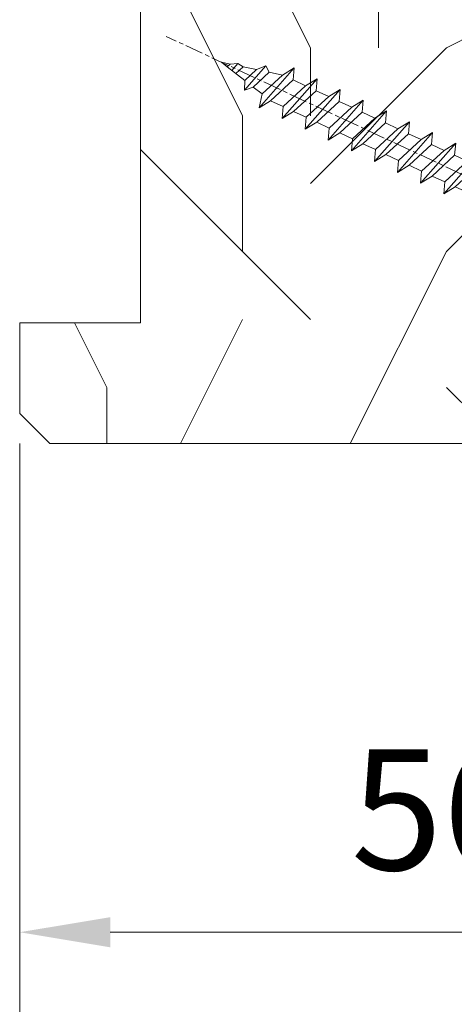
# Model space of a CAD drawing. Units: millimetres. Extents: x 0 to 418, y -14 to 586.
# Drawn here: x 60 to 75, y 420 to 452 of the extents above; entities that cross this region are included whole.
import ezdxf

# ---------------------------------------------------------------- set-up
doc = ezdxf.new("R2010")
doc.units = ezdxf.units.MM
doc.header["$PDMODE"] = 2
doc.header["$PDSIZE"] = 10
doc.linetypes.add('AM_ISO08W050', pattern=[18, 12, -1.5, 3, -1.5])
for name, color, linetype, lineweight in [('AEL-AM_7', 4, 'AM_ISO08W050', 18), ('AM_2', 6, 'Continuous', 20), ('AM_5', 3, 'Continuous', 20), ('Contour principale', 30, 'Continuous', 15), ('Contour secondaire', 5, 'Continuous', 9)]:
    doc.layers.add(name, color=color, linetype=linetype, lineweight=lineweight)
doc.styles.get("Standard").update_dxf_attribs({"font": 'arial.ttf'})
doc.dimstyles.new('MAL-ISO$0', dxfattribs={"dimtxt": 3, "dimasz": 3, "dimexe": 1, "dimexo": 1, "dimgap": 1.5, "dimtad": 1, "dimtxsty": 'Standard', "dimcen": 0, "dimclrd": 256, "dimclre": 256, "dimclrt": 3, "dimadec": 1, "dimazin": 2, "dimtp": 0.1, "dimtm": 0.1, "dimtfac": 0.71, "dimtmove": 0, "dimatfit": 3, "dimfxl": 1, "dimlwd": -1, "dimlwe": -1, "dimarcsym": 1})

# ---------------------------------------------------------------- blocks, each defined once
blk = doc.blocks.new('*D10')
at = {"layer": 'AM_5', "transparency": 16777216}
for p, q in [((60.26363535939227, 438.3876239087825), (60.26363541196483, 421.1980716581849)), ((88.26363535939227, 438.3876472503795), (88.2636354119649, 421.1980717438202)), ((63.26363540890643, 422.1980716673601), (85.2636354089065, 422.1980717346449))]:
    blk.add_line(p, q, dxfattribs=at)
for points in [[(63.26363540737724, 422.6980716673601), (63.26363541043563, 421.6980716673601), (60.26363540890643, 422.1980716581849)], [(85.2636354073773, 422.6980717346449), (85.2636354104357, 421.6980717346449), (88.2636354089065, 422.1980717438202)]]:
    blk.add_solid(points, dxfattribs=at)
at = {"layer": 'Defpoints', "color": 0, "transparency": 16777216}
for p in [(60.26363535633386, 439.3876239087825), (88.26363535633386, 439.3876472503795), (88.2636354089065, 422.1980717438202)]:
    blk.add_point(p, dxfattribs=at)
at = {"layer": 'AM_5', "color": 3, "transparency": 16777216, "insert": (74.26363539807272, 425.7403636518893), "char_height": 4, "attachment_point": 5, "rotation": 1.752335507305433e-07}
blk.add_mtext('56', dxfattribs=at)
blk = doc.blocks.new('*D18')
at = {"layer": 'AM_5', "transparency": 16777216}
for p, q in [((60.26363319263226, 438.3876242054005), (60.26363316048121, 407.1661767516172)), ((361.0229746143269, 438.3876268207705), (361.0229745821758, 407.166176441903)), ((63.26363316151099, 408.1661767485278), (358.0229745832056, 408.1661764449923))]:
    blk.add_line(p, q, dxfattribs=at)
for points in [[(63.26363316202588, 408.6661767485278), (63.2636331609961, 407.6661767485278), (60.26363316151099, 408.1661767516172)], [(358.0229745837205, 408.6661764449923), (358.0229745826907, 407.6661764449923), (361.0229745832056, 408.166176441903)]]:
    blk.add_solid(points, dxfattribs=at)
at = {"layer": 'Defpoints', "color": 0, "transparency": 16777216}
for p in [(60.26363535633023, 439.3876239087826), (361.0229767780249, 439.3876250438135), (361.0229765922017, 408.166174664946)]:
    blk.add_point(p, dxfattribs=at)
at = {"layer": 'AM_5', "color": 3, "transparency": 16777216, "insert": (210.4891748016706, 412.2882775518983), "char_height": 4, "attachment_point": 5, "rotation": 359.9999999409983}
blk.add_mtext('Largeur Hors-Tout Châssis', dxfattribs=at)
blk = doc.blocks.new('dtzb')
at = {"layer": 'AEL-AM_7', "color": 5}
blk.add_line((-26.88981661018624, -12.53892741162053), (444.7390526915697, 207.385226149152), dxfattribs=at)
at = {"layer": 'AM_2', "color": 5, "linetype": 'Continuous'}
for p, q in [((393.7649723990035, 187.288836057789), (397.247868022896, 189.4780350430774)), ((401.2586306417506, 184.915186014925), (397.247868022896, 189.4780350430774)), ((397.247868022896, 189.4780350430774), (402.289169427022, 189.0955239014256)), ((408.20600522311, 190.3495863383541), (402.289169427022, 189.0955239014256)), ((408.20600522311, 190.3495863383541), (404.2675887616497, 187.2688640558881)), ((383.2822951963317, 160.1079671036241), (360.0653629759472, 186.5207385747017)), ((360.0653629759472, 186.5207385747017), (367.711782880142, 181.8109883424149)), ((360.7478983011242, 178.5636756328422), (360.0653629759472, 186.5207385747017)), ((376.4956925260049, 183.6286440300428), (367.7506096810248, 181.7751398459332)), ((376.4956925260049, 183.6286440300428), (378.6566154994216, 187.9993868090351)), ((387.0987070594128, 173.8389596614543), (376.4956925260049, 183.6286440300428)), ((378.6566154994216, 187.9993868090351), (385.0198895540234, 185.4353318736794)), ((392.9074884914007, 171.7868636386374), (378.6566154994216, 187.9993868090351)), ((393.7649723990035, 187.288836057789), (385.0198895540234, 185.4353318736794)), ((385.0198895540234, 185.4353318736794), (392.7726583052572, 178.2772582118305)), ((404.2675887616497, 187.2688640558881), (392.7726583052572, 178.2772582118305)), ((398.5936375158053, 182.8305655055119), (393.7649723990035, 187.288836057789)), ((402.289169427022, 189.0955239014256), (404.2675887616497, 187.2688640558881)), ((344.7714190706756, 179.389055408039), (352.4178389748704, 174.6793051757522)), ((345.4539544005092, 171.4319924655974), (344.7714190706756, 179.389055408039)), ((367.9883512910601, 152.9762839363793), (344.7714190706756, 179.389055408039)), ((360.7478983011242, 178.5636756328422), (352.4178389748704, 174.6793051757522)), ((375.6358752921369, 164.8177173353288), (360.7478983011242, 178.5636756328422)), ((367.711782880142, 181.8109883424149), (381.2777278442081, 169.2856523674818)), ((392.7726583052572, 178.2772582118305), (392.9074884914007, 171.7868636386374)), ((352.6944073857885, 145.8446007694256), (329.477475165404, 172.2573722413763)), ((330.160010490581, 164.3003092989347), (329.477475165404, 172.2573722413763)), ((329.477475165404, 172.2573722413763), (337.1238950742554, 167.5476220087985)), ((345.4539544005092, 171.4319924655974), (337.1238950742554, 167.5476220087985)), ((360.3419313868653, 157.6860341686661), (345.4539544005092, 171.4319924655974)), ((352.4178389748704, 174.6793051757522), (367.3058159658831, 160.9333468785298)), ((387.0987070594128, 173.8389596614543), (381.2777278442081, 169.2856523674818)), ((387.0987070594128, 173.8389596614543), (392.9074884914007, 171.7868636386374)), ((314.1835312554758, 165.1256890738405), (321.8299511643272, 160.4159388421358)), ((314.8660665853095, 157.168626131981), (314.1835312554758, 165.1256890738405)), ((337.4004634805169, 138.7129176027629), (314.1835312554758, 165.1256890738405)), ((330.160010490581, 164.3003092989347), (321.8299511643272, 160.4159388421358)), ((345.0479874769371, 150.5543510017123), (330.160010490581, 164.3003092989347)), ((337.1238950742554, 167.5476220087985), (352.0118720606115, 153.8016637118671)), ((375.6358752921369, 164.8177173353288), (367.3058159658831, 160.9333468785298)), ((375.6093082586449, 164.8516808107634), (375.4625860471424, 164.7369112340057)), ((375.6358752921369, 164.8177173353288), (383.2822951963317, 160.1079671036241)), ((381.2777278442081, 169.2856523674818), (383.2822951963317, 160.1079671036241)), ((322.1065195752453, 131.5812344358092), (298.8895873548609, 157.9940059071778)), ((299.5721226800379, 150.0369429653183), (298.8895873548609, 157.9940059071778)), ((298.8895873548609, 157.9940059071778), (306.5360072590556, 153.2842556751821)), ((314.8660665853095, 157.168626131981), (306.5360072590556, 153.2842556751821)), ((329.7540435716655, 143.4226678350497), (314.8660665853095, 157.168626131981)), ((321.8299511643272, 160.4159388421358), (336.7179281506833, 146.6699805446224)), ((360.3419313868653, 157.6860341686661), (352.0118720606115, 153.8016637118671)), ((360.3419313868653, 157.6860341686661), (367.9883512910601, 152.9762839363793)), ((367.3058159658831, 160.9333468785298), (367.9883512910601, 152.9762839363793)), ((283.5956434495893, 150.862322740224), (291.242063353784, 146.1525725079373)), ((284.2781787747663, 142.9052597983646), (283.5956434495893, 150.862322740224)), ((306.8125756653171, 124.4495512691465), (283.5956434495893, 150.862322740224)), ((306.5360072590556, 153.2842556751821), (321.4239842454117, 139.5382973776686)), ((345.0479874769371, 150.5543510017123), (336.7179281506833, 146.6699805446224)), ((345.0479874769371, 150.5543510017123), (352.6944073857885, 145.8446007694256)), ((352.0118720606115, 153.8016637118671), (352.6944073857885, 145.8446007694256)), ((268.3016995396611, 143.7306395735613), (275.9481194438558, 139.0208893412746)), ((268.9842348694947, 135.7735766317019), (268.3016995396611, 143.7306395735613)), ((291.5186317600455, 117.3178681021927), (268.3016995396611, 143.7306395735613)), ((299.5721226800379, 150.0369429653183), (291.242063353784, 146.1525725079373)), ((291.242063353784, 146.1525725079373), (306.1300403447967, 132.4066142110059)), ((314.4600996710506, 136.2909846680959), (299.5721226800379, 150.0369429653183)), ((336.7179281506833, 146.6699805446224), (337.4004634805169, 138.7129176027629)), ((284.2781787747663, 142.9052597983646), (275.9481194438558, 139.0208893412746)), ((275.9481194438558, 139.0208893412746), (290.8360964348685, 125.2749310440522)), ((299.1661557611224, 129.1593015014332), (284.2781787747663, 142.9052597983646)), ((329.7540435716655, 143.4226678350497), (321.4239842454117, 139.5382973776686)), ((321.4239842454117, 139.5382973776686), (322.1065195752453, 131.5812344358092)), ((329.7540435716655, 143.4226678350497), (337.4004634805169, 138.7129176027629)), ((276.2246878594306, 110.1861849349189), (253.0077556343895, 136.5989564066076)), ((253.6902909642231, 128.6418934647481), (253.0077556343895, 136.5989564066076)), ((253.0077556343895, 136.5989564066076), (260.6541755432409, 131.8892061743209)), ((268.9842348694947, 135.7735766317019), (260.6541755432409, 131.8892061743209)), ((268.9842348694947, 135.7735766317019), (260.6541755432409, 131.8892061743209)), ((260.6541755432409, 131.8892061743209), (275.5421525295969, 118.1432478773895)), ((283.8722118558508, 122.0276183341884), (268.9842348694947, 135.7735766317019)), ((314.4600996710506, 136.2909846680959), (306.1300403447967, 132.4066142110059)), ((306.1300403447967, 132.4066142110059), (306.8125756653171, 124.4495512691465)), ((314.4600996710506, 136.2909846680959), (322.1065195752453, 131.5812344358092)), ((237.7138117291179, 129.4672732399449), (245.3602316379693, 124.7575230076582)), ((238.3963470589515, 121.5102102980854), (237.7138117291179, 129.4672732399449)), ((260.9307439495024, 103.0545017682562), (237.7138117291179, 129.4672732399449)), ((253.6902909642231, 128.6418934647481), (245.3602316379693, 124.7575230076582)), ((245.3602316379693, 124.7575230076582), (260.2482086243253, 111.0115647098246)), ((268.5782679505792, 114.8959351672347), (253.6902909642231, 128.6418934647481)), ((299.1661557611224, 129.1593015014332), (290.8360964348685, 125.2749310440522)), ((290.8360964348685, 125.2749310440522), (291.5186317600455, 117.3178681021927)), ((299.1661557611224, 129.1593015014332), (306.8125756653171, 124.4495512691465)), ((222.4198678238463, 122.3355900732822), (230.0662877280411, 117.6258398407044)), ((223.1024031490233, 114.3785271308407), (222.4198678238463, 122.3355900732822)), ((245.6368000442308, 95.92281860130242), (222.4198678238463, 122.3355900732822)), ((238.3963470589515, 121.5102102980854), (230.0662877280411, 117.6258398407044)), ((230.0662877280411, 117.6258398407044), (244.9542647143971, 103.8798815431619)), ((253.284324040651, 107.7642520005429), (238.3963470589515, 121.5102102980854)), ((283.8722118558508, 122.0276183341884), (275.5421525295969, 118.1432478773895)), ((283.8722118558508, 122.0276183341884), (275.5421525295969, 118.1432478773895)), ((275.5421525295969, 118.1432478773895), (276.2246878594306, 110.1861849349189)), ((283.8722118558508, 122.0276183341884), (291.5186317600455, 117.3178681021927)), ((230.3428561389592, 88.79113543463973), (207.1259239139181, 115.2039069063285)), ((207.8084592437517, 107.2468439638578), (207.1259239139181, 115.2039069063285)), ((207.1259239139181, 115.2039069063285), (214.7723438227695, 110.4941566740417)), ((223.1024031490233, 114.3785271308407), (214.7723438227695, 110.4941566740417)), ((237.9903801353794, 100.6325688335892), (223.1024031490233, 114.3785271308407)), ((268.5782679505792, 114.8959351672347), (260.2482086243253, 111.0115647098246)), ((260.2482086243253, 111.0115647098246), (260.9307439495024, 103.0545017682562)), ((268.5782679505792, 114.8959351672347), (276.2246878594306, 110.1861849349189)), ((191.8319800086465, 108.0722237390546), (199.4783999174979, 103.3624735064768)), ((192.5145153384801, 100.1151607971951), (191.8319800086465, 108.0722237390546)), ((215.048912229031, 81.65945226768599), (191.8319800086465, 108.0722237390546)), ((207.8084592437517, 107.2468439638578), (199.4783999174979, 103.3624735064768)), ((222.6964362301078, 93.50088566692648), (207.8084592437517, 107.2468439638578)), ((214.7723438227695, 110.4941566740417), (229.6603208091256, 96.7481983764992)), ((253.284324040651, 107.7642520005429), (244.9542225953337, 103.879861902733)), ((253.284324040651, 107.7642520005429), (260.9307439495024, 103.0545017682562)), ((199.7549683237594, 74.5277691010233), (176.5380361033749, 100.9405405721009)), ((177.2205714285519, 92.9834776302414), (176.5380361033749, 100.9405405721009)), ((176.5380361033749, 100.9405405721009), (184.1844560075697, 96.23079033981412)), ((192.5145153384801, 100.1151607971951), (184.1844560075697, 96.23079033981412)), ((207.4024923201796, 86.36920249997274), (192.5145153384801, 100.1151607971951)), ((199.4783999174979, 103.3624735064768), (214.366376903854, 89.61651520954547)), ((237.9903801353794, 100.6325688335892), (229.6603208091256, 96.7481983764992)), ((237.9903801353794, 100.6325688335892), (245.6368000442308, 95.92281860130242)), ((244.9542647143971, 103.8798815431619), (245.6368000442308, 95.92281860130242)), ((184.4610244184878, 67.39608593406956), (161.2440921934467, 93.80885740543818)), ((161.9266275232803, 85.8517944635787), (161.2440921934467, 93.80885740543818)), ((161.2440921934467, 93.80885740543818), (168.8905121022981, 89.09910717315142)), ((177.2205714285519, 92.9834776302414), (168.8905121022981, 89.09910717315142)), ((192.108548414908, 79.23751933272797), (177.2205714285519, 92.9834776302414)), ((184.1844560075697, 96.23079033981412), (199.0724329939258, 82.48483204288277)), ((222.6964362301078, 93.50088566692648), (214.366376903854, 89.61651520954547)), ((222.6964362301078, 93.50088566692648), (230.3428561389592, 88.79113543463973)), ((229.6603208091256, 96.7481983764992), (230.3428561389592, 88.79113543463973)), ((145.9501482881751, 86.67717423848444), (153.5965681970265, 81.96742400619769)), ((146.6326836180087, 78.72011129662496), (145.9501482881751, 86.67717423848444)), ((169.1670805085596, 60.26440276740686), (145.9501482881751, 86.67717423848444)), ((161.9266275232803, 85.8517944635787), (153.5965681970265, 81.96742400619769)), ((161.9266275232803, 85.8517944635787), (153.5965681970265, 81.96742400619769)), ((176.8146045096364, 72.10583616606527), (161.9266275232803, 85.8517944635787)), ((168.8905121022981, 89.09910717315142), (183.7784890886542, 75.35314887592904)), ((207.4024923201796, 86.36920249997274), (199.0724329939258, 82.48483204288277)), ((207.4024923201796, 86.36920249997274), (215.048912229031, 81.65945226768599)), ((214.366376903854, 89.61651520954547), (215.048912229031, 81.65945226768599)), ((153.873136603288, 53.13271960014754), (130.6562043829035, 79.54549107182174)), ((131.3387397080223, 71.58842812938019), (130.6562043829035, 79.54549107182174)), ((130.6562043829035, 79.54549107182174), (138.3026242917549, 74.83574083953499)), ((146.6326836180087, 78.72011129662496), (138.3026242917549, 74.83574083953499)), ((161.5206606043648, 64.97415299911154), (146.6326836180087, 78.72011129662496)), ((153.5965681970265, 81.96742400619769), (168.4845451833826, 68.22146570926634)), ((192.108548414908, 79.23751933272797), (183.7784890886542, 75.35314887592904)), ((192.108548414908, 79.23751933272797), (199.7549683237594, 74.5277691010233)), ((199.0724329939258, 82.48483204288277), (199.7549683237594, 74.5277691010233)), ((138.5791926980164, 46.0010364331938), (115.3622604729753, 72.41380790457697)), ((116.0447958027507, 64.4567449627175), (115.3622604729753, 72.41380790457697)), ((115.3622604729753, 72.41380790457697), (123.0086803818267, 67.70405767258126)), ((138.3026242917549, 74.83574083953499), (153.1906012734544, 61.08978254231261)), ((176.8146045096364, 72.10583616606527), (168.4845451833826, 68.22146570926634)), ((176.8146045096364, 72.10583616606527), (168.4845451833826, 68.22146570926634)), ((176.8146045096364, 72.10583616606527), (184.4610244184878, 67.39608593406956)), ((183.7784890886542, 75.35314887592904), (184.4610244184878, 67.39608593406956)), ((100.0683165676455, 65.28212473762323), (107.7147364764969, 60.57237450591856)), ((100.7508518974792, 57.32506179576376), (100.0683165676455, 65.28212473762323)), ((123.28524878803, 38.86935326653111), (100.0683165676455, 65.28212473762323)), ((131.3387397080223, 71.58842812938019), (123.0086803818267, 67.70405767258126)), ((123.0086803818267, 67.70405767258126), (137.8966573681246, 53.95809937505328)), ((146.2267166943784, 57.84246983244884), (131.3387397080223, 71.58842812938019)), ((168.4845451833826, 68.22146570926634), (169.1670805085596, 60.26440276740686)), ((116.0447958027507, 64.4567449627175), (107.7147364764969, 60.57237450591856)), ((107.7147364764969, 60.57237450591856), (122.602713462853, 46.82641620839058)), ((130.9327727891068, 50.71078666548055), (116.0447958027507, 64.4567449627175)), ((161.5206606043648, 64.97415299911154), (153.1906012734544, 61.08978254231261)), ((153.1906012734544, 61.08978254231261), (153.873136603288, 53.13271960014754)), ((161.5206606043648, 64.97415299911154), (169.1670805085596, 60.26440276740686)), ((84.77437266703055, 58.15044157096054), (92.42079257122532, 53.44069133895027)), ((85.45690798755095, 50.19337862908651), (84.77437266703055, 58.15044157096054)), ((107.9913048827584, 31.73767009957737), (84.77437266703055, 58.15044157096054)), ((100.7508518974792, 57.32506179576376), (92.42079257122532, 53.44069133895027)), ((92.42079257122532, 53.44069133895027), (107.3087695529248, 39.69473304143685)), ((115.6388288838352, 43.57910349881786), (100.7508518974792, 57.32506179576376)), ((146.2267166943784, 57.84246983244884), (137.8966152490611, 53.95807973404226)), ((137.8966573681246, 53.95809937505328), (138.5791926980164, 46.0010364331938)), ((146.2267166943784, 57.84246983244884), (153.873136603288, 53.13271960014754)), ((92.69736097748682, 24.60598693291467), (69.48042875710235, 51.01875840399225)), ((70.16296408227936, 43.06169546213277), (69.48042875710235, 51.01875840399225)), ((69.48042875710235, 51.01875840399225), (77.12684866129712, 46.3090081717055)), ((85.45690798755095, 50.19337862908651), (77.12684866129712, 46.3090081717055)), ((85.45690798755095, 50.19337862908651), (77.12684866129712, 46.3090081717055)), ((77.12684866129712, 46.3090081717055), (92.01482565230981, 32.56304987477415)), ((100.3448849785636, 36.44742033186412), (85.45690798755095, 50.19337862908651)), ((130.9327727891068, 50.71078666548055), (122.602713462853, 46.82641620839058)), ((122.602713462853, 46.82641620839058), (123.28524878803, 38.86935326653111)), ((130.9327727891068, 50.71078666548055), (138.5791926980164, 46.0010364331938)), ((54.18648485183076, 43.88707523732955), (61.83290475602553, 39.1773250050428)), ((54.86902018166438, 35.93001229547008), (54.18648485183076, 43.88707523732955)), ((77.40341707221523, 17.47430376537886), (54.18648485183076, 43.88707523732955)), ((70.16296408227936, 43.06169546213277), (61.83290475602553, 39.1773250050428)), ((61.83290475602553, 39.1773250050428), (76.72088174703822, 25.43136670782042)), ((85.05094107329205, 29.31573716520143), (70.16296408227936, 43.06169546213277)), ((115.6388288838352, 43.57910349881786), (107.3087695529248, 39.69473304143685)), ((107.3087695529248, 39.69473304143685), (107.9913048827584, 31.73767009957737)), ((115.6388288838352, 43.57910349881786), (123.28524878803, 38.86935326653111)), ((62.10947316694364, 10.34262059871617), (38.89254094655917, 36.75539207037582)), ((39.57507627173618, 28.79832912851634), (38.89254094655917, 36.75539207037582)), ((38.89254094655917, 36.75539207037582), (46.53896085541055, 32.04564183808907)), ((54.86902018166438, 35.93001229547008), (46.53896085541055, 32.04564183808907)), ((69.75699716802046, 22.18405399795665), (54.86902018166438, 35.93001229547008)), ((100.3448849785636, 36.44742033186412), (92.01482565230981, 32.56304987477415)), ((100.3448849785636, 36.44742033186412), (92.01482565230981, 32.56304987477415)), ((100.3448849785636, 36.44742033186412), (107.9913048827584, 31.73767009957737)), ((-1.262597953071236, 3.66712716179245), (-11.98282014489814, 26.65671783387006)), ((-9.642205279364134, 29.21105073885337), (17.76689448016987, 19.2349542794218)), ((23.59859703663096, 29.62370890371312), (31.24501694548235, 24.91395867142637)), ((24.28113236646459, 21.66664596185365), (23.59859703663096, 29.62370890371312)), ((46.81552926167205, 3.21093743205347), (23.59859703663096, 29.62370890371312)), ((39.57507627173618, 28.79832912851634), (31.24501694548235, 24.91395867142637)), ((39.57507627173618, 28.79832912851634), (31.24501694548235, 24.91395867142637)), ((54.46305325809226, 15.05237083100292), (39.57507627173618, 28.79832912851634)), ((46.53896085541055, 32.04564183808907), (61.42693784176663, 18.29968354057564)), ((85.05094107329205, 29.31573716520143), (76.72088174703822, 25.43136670782042)), ((85.05094107329205, 29.31573716520143), (92.69736097748682, 24.60598693291467)), ((92.01482565230981, 32.56304987477415), (92.69736097748682, 24.60598693291467)), ((24.28113236646459, 21.66664596185365), (19.20059148776636, 19.29755084220596)), ((39.16910935282067, 7.920687664340221), (24.28113236646459, 21.66664596185365)), ((31.24501694548235, 24.91395867142637), (46.13299393183843, 11.16800037362191)), ((69.75699716802046, 22.18405399795665), (61.42689571804658, 18.2996639001467)), ((69.75699716802046, 22.18405399795665), (77.40341707221523, 17.47430376537886)), ((76.72088174703822, 25.43136670782042), (77.40341707221523, 17.47430376537886)), ((26.42079956452653, 1.976053181319003), (18.4255327386345, 19.12195822228023)), ((54.46305325809226, 15.05237083100292), (46.13299393183843, 11.16800037362191)), ((54.46305325809226, 15.05237083100292), (46.13299393183843, 11.16800037362191)), ((54.46305325809226, 15.05237083100292), (62.10947316694364, 10.34262059871617)), ((61.42693784176663, 18.29968354057564), (62.10947316694364, 10.34262059871617)), ((39.16910935282067, 7.920687664340221), (27.12468389976129, 2.304279835701891)), ((39.16910935282067, 7.920687664340221), (46.81552926167205, 3.21093743205347)), ((46.13299393183843, 11.16800037362191), (46.81552926167205, 3.21093743205347)), ((-1.262597953071236, 3.66712716179245), (3.98103995337442, 6.112275676026911)), ((7.241237970025395, -0.8792415383104526), (3.98103995337442, 6.112275676026911)), ((16.17907301611558, -26.16285925232296), (26.15516947205469, 1.246240503718582)), ((1.997600063637947, -3.324390051962837), (7.241237970025395, -0.8792415383104526)), ((12.71782225086645, -26.31398072433149), (1.997600063637947, -3.324390051962837))]:
    blk.add_line(p, q, dxfattribs=at)
for centre, start, end in [((-10.28349304482981, 27.44912707425465), 70.00000000044706, 205.0000000000485), ((18.40818225029216, 20.99687794314741), 250.000000000447, 295.0000000001367), ((27.9170931372355, 0.6049527347604453), 115.0000000001367, 159.999999999984), ((14.41714935093478, -25.52157148336482), 205.0000000000485, 339.999999999984)]:
    blk.add_arc(centre, 1.875000000004213, start, end, dxfattribs=at)
blk = doc.blocks.new('Nouvelle parclose feu 23x25')
at = {"layer": 'Contour secondaire'}
h = blk.add_hatch(dxfattribs=at)
h.set_pattern_fill('352', color=5, scale=25.00015207522533, angle=180.0000003765403)
h.set_pattern_definition([(180.0000004470429, (-7032.873510918012, -6242.07511402109), (-25.00015188016488, -25.00015227028578), [7.500045622567598, -17.50010645265773]), (180.0000004470429, (-7032.873510908257, -6243.325121624852), (-25.00015188016488, -25.00015227028578), [7.500045622567598, -17.50010645265773]), (180.0000004470429, (-7034.123518492514, -6245.825136842128), (-25.00015188016488, -25.00015227028578), [5.000030415045066, -20.00012166018026]), (180.0000004470429, (-7035.373526076769, -6248.325152059403), (-25.00015188016488, -25.00015227028578), [3.750022811283799, -21.25012926394152]), (180.0000004470429, (-7035.373526057264, -6250.825167266925), (-25.00015188016488, -25.00015227028578), [2.500015207522533, -22.50013686770279]), (180.0000004470429, (-7029.12348801895, -6253.325182425684), (-25.00015188016488, -25.00015227028578), [1.250007603761266, -6.250038018806332, 1.250007603761266, -16.25009884889646]), (180.0000004470429, (-7032.87351082048, -6254.575190058703), (-25.00015188016488, -25.00015227028578), [1.250007603761266, -10.00006083009013, 3.750022811283799, -10.00006083009013]), (180.0000004470429, (-7037.873541225772, -6255.825197701477), (-25.00015188016488, -25.00015227028578), [1.250007603761266, -1.250007603761266, 1.250007603761266, -21.25012926394152]), (180.0000004470429, (-7036.623533612259, -6257.075205295485), (-25.00015188016488, -25.00015227028578), [1.250007603761266, -23.75014447146406]), (180.0000004470429, (-7035.373525988992, -6259.575220493254), (-25.00015188016488, -25.00015227028578), [3.750022811283799, -21.25012926394152]), (180.0000004470429, (-7035.373525969486, -6262.075235700777), (-25.00015188016488, -25.00015227028578), [5.000030415045066, -20.00012166018026]), (180.0000004470429, (-7034.123518346219, -6264.575250898547), (-25.00015188016488, -25.00015227028578), [6.250038018806332, -7.500045622567598, 1.250007603761266, -10.00006083009013]), (270.0000004470429, (-7024.123457633164, -6249.575159575387), (25.00015227028578, -25.00015188016488), [1.250007603761266, -2.500015207522533, 6.250038018806332, -15.0000912451352]), (270.0000004470429, (-7025.37346521742, -6252.075174792662), (25.00015227028578, -25.00015188016488), [1.250007603761266, -1.250007603761266, 3.750022811283799, -18.75011405641899]), (270.0000004470429, (-7026.623472743157, -6262.075235632505), (25.00015227028578, -25.00015188016488), [2.500015207522533, -22.50013686770279]), (270.0000004470429, (-7027.873480424942, -6252.075174812168), (25.00015227028578, -25.00015188016488), [5.000030415045066, -7.500045622567598, 1.250007603761266, -11.2500684338514]), (270.0000004470429, (-7029.123487921421, -6265.825258463296), (25.00015227028578, -25.00015188016488), [1.250007603761266, -23.75014447146406]), (270.0000004470429, (-7030.373495622712, -6253.325182435437), (25.00015227028578, -25.00015188016488), [3.750022811283799, -21.25012926394152]), (270.0000004470429, (-7032.87351082048, -6254.575190058703), (25.00015227028578, -25.00015188016488), [2.500015207522533, -22.50013686770279]), (270.0000004470429, (-7035.373526028004, -6254.57519007821), (25.00015227028578, -25.00015188016488), [1.250007603761266, -3.750022811283799, 3.750022811283799, -16.25009884889646]), (270.0000004470429, (-7036.623533622013, -6255.825197691724), (25.00015227028578, -25.00015188016488), [1.250007603761266, -23.75014447146406]), (270.0000004470429, (-7037.873541264785, -6250.825167286432), (25.00015227028578, -25.00015188016488), [3.500021290531546, -21.50013078469378]), (270.0000004470429, (-7039.123548907559, -6245.82513688114), (25.00015227028578, -25.00015188016488), [2.500015207522533, -22.50013686770279]), (270.0000004470429, (-7041.623564037057, -6255.825197730736), (25.00015227028578, -25.00015188016488), [1.250007603761266, -23.75014447146406]), (270.0000004470429, (-7044.123579254332, -6254.57519014648), (25.00015227028578, -25.00015188016488), [3.750022811283799, -21.25012926394152]), (270.0000004470429, (-7046.623594461854, -6254.575190165987), (25.00015227028578, -25.00015188016488), [3.750022811283799, -21.25012926394152]), (225.0000004470428, (-7042.873571728595, -6244.575129306638), (1.950604479045289e-07, -25.00015207570096), [1.767760753239183, -1.767760753239183, 1.767760753239183, -30.05227185712856]), (225.0000004470428, (-7037.873541264785, -6250.825167286432), (1.950604479045289e-07, -25.00015207570096), [3.535521506478367, -31.82003261036774]), (225.0000004470428, (-7027.873480337165, -6263.32524324602), (1.950604479045289e-07, -25.00015207570096), [3.535521506478367, -31.82003261036774]), (225.0000004470428, (-7032.873510800974, -6257.075205266226), (1.950604479045289e-07, -25.00015207570096), [3.535521506478367, -31.82003261036774]), (225.0000004470428, (-7034.123518443748, -6252.075174860933), (1.950604479045289e-07, -25.00015207570096), [3.535521506478367, -31.82003261036774]), (225.0000004470428, (-7041.623564105328, -6247.075144504408), (1.950604479045289e-07, -25.00015207570096), [3.535521506478367, -31.82003261036774]), (225.0000004470428, (-7039.123548888052, -6248.325152088662), (1.950604479045289e-07, -25.00015207570096), [5.303332260021701, -30.05222185682441]), (225.0000004470428, (-7031.623503177707, -6259.575220463996), (1.950604479045289e-07, -25.00015207570096), [1.767760753239183, -33.58779336360693]), (225.0000004470428, (-7030.373495554441, -6262.075235661765), (1.950604479045289e-07, -25.00015207570096), [1.767760753239183, -33.58779336360693]), (225.0000004470428, (-7040.373556384531, -6262.07523573979), (1.950604479045289e-07, -25.00015207570096), [1.767760753239183, -33.58779336360693]), (225.0000004470428, (-7030.37349565197, -6249.575159624153), (1.950604479045289e-07, -25.00015207570096), [1.767760753239183, -33.58779336360693]), (225.0000004470428, (-7044.123579225074, -6258.325212957764), (1.950604479045289e-07, -25.00015207570096), [1.767760753239183, -33.58779336360693]), (225.0000004470428, (-7035.373526018251, -6255.825197681971), (1.950604479045289e-07, -25.00015207570096), [1.767760753239183, -33.58779336360693]), (225.0000004470428, (-7037.873541206266, -6258.325212909), (1.950604479045289e-07, -25.00015207570096), [1.767760753239183, -33.58779336360693]), (315.0000004470429, (-7036.623533641518, -6253.325182484202), (25.00015207570096, 1.950604479045289e-07), [1.767760753239183, -1.767760753239183, 5.303332260021701, -26.51670035034604]), (315.0000004470429, (-7040.373556452801, -6253.325182513461), (25.00015207570096, 1.950604479045289e-07), [1.767760753239183, -33.58779336360693]), (315.0000004470429, (-7040.373556521073, -6244.575129287132), (25.00015207570096, 1.950604479045289e-07), [1.767760753239183, -33.58779336360693]), (315.0000004470429, (-7035.373526057264, -6250.825167266925), (25.00015207570096, 1.950604479045289e-07), [1.767760753239183, -33.58779336360693]), (315.0000004470429, (-7039.123548829533, -6255.82519771123), (25.00015207570096, 1.950604479045289e-07), [1.767760753239183, -33.58779336360693]), (315.0000004470429, (-7032.873510859494, -6249.575159643658), (25.00015207570096, 1.950604479045289e-07), [1.767760753239183, -33.58779336360693]), (315.0000004470429, (-7042.873571689584, -6249.575159721681), (25.00015207570096, 1.950604479045289e-07), [1.767760753239183, -33.58779336360693]), (315.0000004470429, (-7025.373465295444, -6242.075113962572), (25.00015207570096, 1.950604479045289e-07), [1.767760753239183, -33.58779336360693]), (315.0000004470429, (-7026.623472889452, -6243.325121576087), (25.00015207570096, 1.950604479045289e-07), [3.535521506478367, -31.82003261036774]), (315.0000004470429, (-7027.87348048346, -6244.575129189601), (25.00015207570096, 1.950604479045289e-07), [3.535521506478367, -31.82003261036774]), (315.0000004470429, (-7030.373495690982, -6244.575129209106), (25.00015207570096, 1.950604479045289e-07), [3.535521506478367, -31.82003261036774]), (315.0000004470429, (-7031.623503275238, -6247.075144426382), (25.00015207570096, 1.950604479045289e-07), [3.535521506478367, -31.82003261036774]), (315.0000004470429, (-7041.623564027304, -6257.075205334496), (25.00015207570096, 1.950604479045289e-07), [3.535521506478367, -31.82003261036774]), (315.0000004470429, (-7046.623594539879, -6244.575129335896), (25.00015207570096, 1.950604479045289e-07), [3.535521506478367, -31.82003261036774]), (315.0000004470429, (-7047.873601987592, -6264.57525100583), (25.00015207570096, 1.950604479045289e-07), [3.535521506478367, -31.82003261036774]), (315.0000004470429, (-7047.873602007098, -6262.075235798306), (25.00015207570096, 1.950604479045289e-07), [3.535521506478367, -31.82003261036774]), (315.0000004470429, (-7045.373586809328, -6260.82522817504), (25.00015207570096, 1.950604479045289e-07), [3.535521506478367, -31.82003261036774]), (315.0000004470429, (-7027.873480356671, -6260.825228038498), (25.00015207570096, 1.950604479045289e-07), [5.303332260021701, -30.05222185682441]), (315.0000004470429, (-7044.123579225074, -6258.325212957764), (25.00015207570096, 1.950604479045289e-07), [5.303332260021701, -30.05222185682441]), (206.5650516470428, (-7030.373495525181, -6265.825258473048), (-25.00015207522769, -2.050621235550817e-07), [2.795017002010192, -53.10702247353127]), (206.5650516470428, (-7030.373495622712, -6253.325182435437), (-25.00015207522769, -2.050621235550817e-07), [2.795017002010192, -53.10702247353127]), (206.5650516470428, (-7032.873510771715, -6260.82522807751), (-25.00015207522769, -2.050621235550817e-07), [2.795017002010192, -53.10702247353127]), (206.5650516470428, (-7040.373556530826, -6243.32512168337), (-25.00015207522769, -2.050621235550817e-07), [2.795017002010192, -53.10702247353127]), (206.5650516470428, (-7039.123548907559, -6245.82513688114), (-25.00015207522769, -2.050621235550817e-07), [2.795017002010192, -53.10702247353127]), (206.5650516470428, (-7031.623503245979, -6250.825167237665), (-25.00015207522769, -2.050621235550817e-07), [2.795017002010192, -53.10702247353127]), (206.5650516470428, (-7031.623503148448, -6263.325243275281), (-25.00015207522769, -2.050621235550817e-07), [2.795017002010192, -53.10702247353127]), (206.5650516470428, (-7039.123548829533, -6255.82519771123), (-25.00015207522769, -2.050621235550817e-07), [5.590034004020384, -50.31200547152108]), (243.4349492670428, (-7039.123548800275, -6259.575220522514), (1.937854766771935e-07, -25.00015207522768), [2.795017002010192, -53.10702247353126]), (243.4349492670428, (-7042.873571670078, -6252.075174929205), (1.937854766771935e-07, -25.00015207522768), [2.795017002010192, -53.10702247353126]), (243.4349492670428, (-7030.373495593452, -6257.07520524672), (1.937854766771935e-07, -25.00015207522768), [2.795017002010192, -53.10702247353126]), (243.4349492670428, (-7025.373465168654, -6258.325212811468), (1.937854766771935e-07, -25.00015207522768), [2.795017002010192, -53.10702247353126]), (243.4349492670428, (-7040.373556452801, -6253.325182513461), (1.937854766771935e-07, -25.00015207522768), [2.795017002010192, -53.10702247353126]), (243.4349492670428, (-7037.873541245278, -6253.325182493954), (1.937854766771935e-07, -25.00015207522768), [2.795017002010192, -53.10702247353126]), (243.4349492670428, (-7027.87348038593, -6257.075205227214), (1.937854766771935e-07, -25.00015207522768), [5.590034004020383, -50.31200547152107]), (243.4349492670428, (-7046.62359451062, -6248.32515214718), (1.937854766771935e-07, -25.00015207522768), [5.590034004020383, -50.31200547152107]), (243.4349492670428, (-7044.123579293345, -6249.575159731435), (1.937854766771935e-07, -25.00015207522768), [5.590034004020383, -50.31200547152107]), (296.5650516470429, (-7024.123457662423, -6245.825136764103), (2.050621318817544e-07, -25.00015207522768), [2.795017002010192, -53.10702247353126]), (296.5650516470429, (-7024.123457555141, -6259.575220405476), (2.050621318817544e-07, -25.00015207522768), [2.795017002010192, -53.10702247353126]), (296.5650516470429, (-7029.123488106728, -6242.075113991832), (2.050621318817544e-07, -25.00015207522768), [2.795017002010192, -53.10702247353126]), (296.5650516470429, (-7026.623472723651, -6264.575250840028), (2.050621318817544e-07, -25.00015207522768), [2.795017002010192, -53.10702247353126]), (296.5650516470429, (-7029.123488048211, -6249.575159614399), (2.050621318817544e-07, -25.00015207522768), [2.795017002010192, -53.10702247353126]), (296.5650516470429, (-7034.123518443748, -6252.075174860933), (2.050621318817544e-07, -25.00015207522768), [2.795017002010192, -53.10702247353126]), (296.5650516470429, (-7036.623533612259, -6257.075205295485), (2.050621318817544e-07, -25.00015207522768), [2.795017002010192, -53.10702247353126]), (296.5650516470429, (-7025.373465256431, -6247.075144377618), (-7.833651114621263e-06, -25.00015609458439), [2.795017002010192, -53.10702247353126]), (296.5650516470429, (-7031.623503245979, -6250.825167237665), (2.050621318817544e-07, -25.00015207522768), [2.795017002010192, -53.10702247353126]), (296.5650516470429, (-7039.123548888052, -6248.325152088662), (2.050621318817544e-07, -25.00015207522768), [2.795017002010192, -53.10702247353126]), (296.5650516470429, (-7041.623564076069, -6250.825167315691), (2.050621318817544e-07, -25.00015207522768), [2.795017002010192, -53.10702247353126]), (296.5650516470429, (-7046.623594432595, -6258.325212977271), (2.050621318817544e-07, -25.00015207522768), [2.795017002010192, -53.10702247353126]), (296.5650516470429, (-7027.873480317659, -6265.825258453543), (2.050621318817544e-07, -25.00015207522768), [2.795017002010192, -53.10702247353126]), (296.5650516470429, (-7024.123457516128, -6264.575250820521), (2.050621318817544e-07, -25.00015207522768), [5.590034004020383, -50.31200547152107]), (296.5650516470429, (-7027.873480463955, -6247.075144397124), (2.050621318817544e-07, -25.00015207522768), [5.590034004020383, -50.31200547152107]), (333.4349492670428, (-7024.123457681929, -6243.325121556581), (25.00015207522768, 1.937854683505208e-07), [2.795017002010192, -53.10702247353127]), (333.4349492670428, (-7045.373586955623, -6242.075114118621), (25.00015207522768, 1.937854683505208e-07), [2.795017002010192, -53.10702247353127]), (333.4349492670428, (-7044.123579254332, -6254.57519014648), (25.00015207522768, 1.937854683505208e-07), [2.795017002010192, -53.10702247353127]), (333.4349492670428, (-7034.123518492514, -6245.825136842128), (25.00015207522768, 1.937854683505208e-07), [2.795017002010192, -53.10702247353127]), (333.4349492670428, (-7032.873510908257, -6243.325121624852), (25.00015207522768, 1.937854683505208e-07), [2.795017002010192, -53.10702247353127]), (333.4349492670428, (-7035.373526076769, -6248.325152059403), (25.00015207522768, 1.937854683505208e-07), [2.795017002010192, -53.10702247353127]), (333.4349492670428, (-7042.873571582301, -6263.325243363057), (25.00015207522768, 1.937854683505208e-07), [2.795017002010192, -53.10702247353127]), (333.4349492670428, (-7045.373586780069, -6264.575250986324), (25.00015207522768, 1.937854683505208e-07), [5.590034004020384, -50.31200547152108])])
h.paths.add_polyline_path([(-3.63496610589209e-09, 1.500000000715602), (1.645437090036239, 1.50000000366407), (1.645437093671205, 2.948468136310112e-09), (9.000017967454937, 0.0001101285288314102), (9.00001795330411, 11.50011012852883), (1.000023349651883, 11.50000002914567), (2.112575822366125e-05, 10.50000003034495)])
at = {"layer": 'Contour principale'}
blk.add_lwpolyline([(9.000017967454937, 0.0001101285288314102), (9.00001795330411, 11.50011012852883), (1.000023349651883, 11.50000002914567), (2.112575822366125e-05, 10.50000003034495), (-3.63496610589209e-09, 1.500000000715602), (1.645437090036239, 1.50000000366407), (1.645437093671205, 2.948468136310112e-09), (9.000017967454937, 0.0001101285288314102)], dxfattribs=at)
at = {"layer": 'Contour secondaire', "xscale": 0.05000030415043835, "yscale": 0.05000030415043835, "zscale": 0.05000030415043835, "rotation": 270}
blk.add_blockref('dtzb', (3.120586046423057, 10.58981834300812), dxfattribs=at)

msp = doc.modelspace()

# ---------------------------------------------------------------- hatches: boundary and pattern name
at = {"layer": 'Contour secondaire'}
h = msp.add_hatch(dxfattribs=at)
h.set_pattern_fill('352', color=5, scale=45, angle=360.0000003640097)
h.set_pattern_definition([(5.050117292112346e-07, (1158.862824478238, 1038.718879341938), (44.99999960336452, 45.00000039663546), [13.5, -31.49999999999999]), (5.050117292112346e-07, (1158.862824458402, 1040.968879341938), (44.99999960336452, 45.00000039663546), [13.5, -31.49999999999999]), (5.050117292112346e-07, (1161.112824418739, 1045.468879361769), (44.99999960336452, 45.00000039663546), [8.999999999999998, -35.99999999999999]), (5.050117292112346e-07, (1163.362824379076, 1049.968879381601), (44.99999960336452, 45.00000039663546), [6.749999999999999, -38.24999999999999]), (5.050117292112346e-07, (1163.362824339413, 1054.468879381601), (44.99999960336452, 45.00000039663546), [4.499999999999999, -40.49999999999999]), (5.050117292112346e-07, (1152.112824299749, 1058.968879282443), (44.99999960336452, 45.00000039663546), [2.25, -11.25, 2.25, -29.25]), (5.050117292112346e-07, (1158.862824279919, 1061.218879341938), (44.99999960336452, 45.00000039663546), [2.25, -18, 6.749999999999999, -18]), (5.050117292112346e-07, (1167.862824260086, 1063.468879421263), (44.99999960336452, 45.00000039663546), [2.25, -2.25, 2.25, -38.24999999999999]), (5.050117292112346e-07, (1165.612824240256, 1065.718879401432), (44.99999960336452, 45.00000039663546), [2.25, -42.74999999999999]), (5.050117292112346e-07, (1163.362824200593, 1070.218879381601), (44.99999960336452, 45.00000039663546), [6.749999999999999, -38.24999999999999]), (5.050117292112346e-07, (1163.36282416093, 1074.718879381601), (44.99999960336452, 45.00000039663546), [8.999999999999998, -35.99999999999999]), (5.050117292112346e-07, (1161.112824121263, 1079.218879361769), (44.99999960336452, 45.00000039663546), [11.25, -13.5, 2.25, -18]), (90.00000050501173, (1143.112824359245, 1052.218879203115), (-45.00000039663546, 44.99999960336452), [2.25, -4.499999999999999, 11.25, -27]), (90.00000050501173, (1145.362824319582, 1056.718879222946), (-45.00000039663546, 44.99999960336452), [2.25, -2.25, 6.749999999999999, -33.74999999999999]), (90.00000050501173, (1147.61282416093, 1074.718879242779), (-45.00000039663546, 44.99999960336452), [4.499999999999999, -40.49999999999999]), (90.00000050501173, (1149.862824319582, 1056.718879262609), (-45.00000039663546, 44.99999960336452), [8.999999999999998, -13.5, 2.25, -20.25]), (90.00000050501173, (1152.112824101431, 1081.468879282443), (-45.00000039663546, 44.99999960336452), [2.25, -42.74999999999999]), (90.00000050501173, (1154.362824299749, 1058.968879302273), (-45.00000039663546, 44.99999960336452), [6.749999999999999, -38.24999999999999]), (90.00000050501173, (1158.862824279919, 1061.218879341938), (-45.00000039663546, 44.99999960336452), [4.499999999999999, -40.49999999999999]), (90.00000050501173, (1163.362824279919, 1061.218879381601), (-45.00000039663546, 44.99999960336452), [2.25, -6.749999999999999, 6.749999999999999, -29.25]), (90.00000050501173, (1165.612824260086, 1063.468879401432), (-45.00000039663546, 44.99999960336452), [2.25, -42.74999999999999]), (90.00000050501173, (1167.862824339413, 1054.468879421263), (-45.00000039663546, 44.99999960336452), [6.3, -38.7]), (90.00000050501173, (1170.112824418739, 1045.468879441096), (-45.00000039663546, 44.99999960336452), [4.499999999999999, -40.49999999999999]), (90.00000050501173, (1174.612824260086, 1063.468879480758), (-45.00000039663546, 44.99999960336452), [2.25, -42.74999999999999]), (90.00000050501173, (1179.112824279919, 1061.218879520423), (-45.00000039663546, 44.99999960336452), [6.749999999999999, -38.24999999999999]), (90.00000050501173, (1183.612824279919, 1061.218879560087), (-45.00000039663546, 44.99999960336452), [6.749999999999999, -38.24999999999999]), (45.00000050501186, (1176.862824438571, 1043.218879500592), (-3.966354643269189e-07, 45.00000000085612), [3.181949999999996, -3.181949999999996, 3.181949999999996, -54.09376028999993]), (45.00000050501186, (1167.862824339413, 1054.468879421263), (-3.966354643269189e-07, 45.00000000085612), [6.363899999999992, -57.27571028999993]), (45.00000050501186, (1149.862824141094, 1076.968879262609), (-3.966354643269189e-07, 45.00000000085612), [6.363899999999992, -57.27571028999993]), (45.00000050501186, (1158.862824240256, 1065.718879341938), (-3.966354643269189e-07, 45.00000000085612), [6.363899999999992, -57.27571028999993]), (45.00000050501186, (1161.112824319582, 1056.718879361769), (-3.966354643269189e-07, 45.00000000085612), [6.363899999999992, -57.27571028999993]), (45.00000050501186, (1174.612824398908, 1047.718879480759), (-3.966354643269189e-07, 45.00000000085612), [6.363899999999992, -57.27571028999993]), (45.00000050501186, (1170.112824379076, 1049.968879441096), (-3.966354643269189e-07, 45.00000000085612), [9.545939999999982, -54.09367028999993]), (45.00000050501186, (1156.612824200593, 1070.218879322106), (-3.966354643269189e-07, 45.00000000085612), [3.181949999999996, -60.45766028999993]), (45.00000050501186, (1154.36282416093, 1074.718879302273), (-3.966354643269189e-07, 45.00000000085612), [3.181949999999996, -60.45766028999993]), (45.00000050501186, (1172.36282416093, 1074.718879460928), (-3.966354643269189e-07, 45.00000000085612), [3.181949999999996, -60.45766028999993]), (45.00000050501186, (1154.362824359245, 1052.218879302273), (-3.966354643269189e-07, 45.00000000085612), [3.181949999999996, -60.45766028999993]), (45.00000050501186, (1179.112824220423, 1067.968879520423), (-3.966354643269189e-07, 45.00000000085612), [3.181949999999996, -60.45766028999993]), (45.00000050501186, (1163.362824260086, 1063.468879381601), (-3.966354643269189e-07, 45.00000000085612), [3.181949999999996, -60.45766028999993]), (45.00000050501186, (1167.862824220423, 1067.968879421263), (-3.966354643269189e-07, 45.00000000085612), [3.181949999999996, -60.45766028999993]), (135.0000005050119, (1165.612824299749, 1058.968879401432), (-45.00000000085612, -3.966354643269189e-07), [3.18194999999999, -3.18194999999999, 9.545939999999957, -47.72977028999983]), (135.0000005050119, (1172.362824299749, 1058.968879460928), (-45.00000000085612, -3.966354643269189e-07), [3.18194999999999, -60.45766028999983]), (135.0000005050119, (1172.362824438571, 1043.218879460928), (-45.00000000085612, -3.966354643269189e-07), [3.18194999999999, -60.45766028999983]), (135.0000005050119, (1163.362824339413, 1054.468879381601), (-45.00000000085612, -3.966354643269189e-07), [3.18194999999999, -60.45766028999983]), (135.0000005050119, (1170.112824260086, 1063.468879441096), (-45.00000000085612, -3.966354643269189e-07), [3.18194999999999, -60.45766028999983]), (135.0000005050119, (1158.862824359245, 1052.218879341938), (-45.00000000085612, -3.966354643269189e-07), [3.18194999999999, -60.45766028999983]), (135.0000005050119, (1176.862824359245, 1052.218879500592), (-45.00000000085612, -3.966354643269189e-07), [3.18194999999999, -60.45766028999983]), (135.0000005050119, (1145.362824478238, 1038.718879222946), (-45.00000000085612, -3.966354643269189e-07), [3.18194999999999, -60.45766028999983]), (135.0000005050119, (1147.612824458402, 1040.968879242779), (-45.00000000085612, -3.966354643269189e-07), [6.36389999999998, -57.27571028999983]), (135.0000005050119, (1149.862824438571, 1043.218879262609), (-45.00000000085612, -3.966354643269189e-07), [6.36389999999998, -57.27571028999983]), (135.0000005050119, (1154.362824438571, 1043.218879302273), (-45.00000000085612, -3.966354643269189e-07), [6.36389999999998, -57.27571028999983]), (135.0000005050119, (1156.612824398908, 1047.718879322106), (-45.00000000085612, -3.966354643269189e-07), [6.36389999999998, -57.27571028999983]), (135.0000005050119, (1174.612824240256, 1065.718879480758), (-45.00000000085612, -3.966354643269189e-07), [6.36389999999998, -57.27571028999983]), (135.0000005050119, (1183.612824438571, 1043.218879560087), (-45.00000000085612, -3.966354643269189e-07), [6.36389999999998, -57.27571028999983]), (135.0000005050119, (1185.862824121263, 1079.218879579918), (-45.00000000085612, -3.966354643269189e-07), [6.36389999999998, -57.27571028999983]), (135.0000005050119, (1185.86282416093, 1074.718879579918), (-45.00000000085612, -3.966354643269189e-07), [6.36389999999998, -57.27571028999983]), (135.0000005050119, (1181.362824180757, 1072.468879540255), (-45.00000000085612, -3.966354643269189e-07), [6.36389999999998, -57.27571028999983]), (135.0000005050119, (1149.862824180757, 1072.468879262609), (-45.00000000085612, -3.966354643269189e-07), [9.545939999999957, -54.09367028999984]), (135.0000005050119, (1179.112824220423, 1067.968879520423), (-45.00000000085612, -3.966354643269189e-07), [9.545939999999957, -54.09367028999984]), (26.56505170501188, (1154.362824101431, 1081.468879302273), (45.00000000000423, 4.146383709848366e-07), [5.030999999999986, -95.59205896499978]), (26.56505170501188, (1154.362824299749, 1058.968879302273), (45.00000000000423, 4.146383709848366e-07), [5.030999999999986, -95.59205896499978]), (26.56505170501188, (1158.862824180757, 1072.468879341938), (45.00000000000423, 4.146383709848366e-07), [5.030999999999986, -95.59205896499978]), (26.56505170501188, (1172.362824458402, 1040.968879460928), (45.00000000000423, 4.146383709848366e-07), [5.030999999999986, -95.59205896499978]), (26.56505170501188, (1170.112824418739, 1045.468879441096), (45.00000000000423, 4.146383709848366e-07), [5.030999999999986, -95.59205896499978]), (26.56505170501188, (1156.612824339413, 1054.468879322106), (45.00000000000423, 4.146383709848366e-07), [5.030999999999986, -95.59205896499978]), (26.56505170501188, (1156.612824141094, 1076.968879322106), (45.00000000000423, 4.146383709848366e-07), [5.030999999999986, -95.59205896499978]), (26.56505170501188, (1170.112824260086, 1063.468879441096), (45.00000000000423, 4.146383709848366e-07), [10.06199999999997, -90.56105896499979]), (63.43494932501188, (1170.112824200593, 1070.218879441096), (-3.943405300767685e-07, 45.00000000000423), [5.030999999999992, -95.59205896499986]), (63.43494932501188, (1176.862824319582, 1056.718879500592), (-3.943405300767685e-07, 45.00000000000423), [5.030999999999992, -95.59205896499986]), (63.43494932501188, (1154.362824240256, 1065.718879302273), (-3.943405300767685e-07, 45.00000000000423), [5.030999999999992, -95.59205896499986]), (63.43494932501188, (1145.362824220423, 1067.968879222946), (-3.943405300767685e-07, 45.00000000000423), [5.030999999999992, -95.59205896499986]), (63.43494932501188, (1172.362824299749, 1058.968879460928), (-3.943405300767685e-07, 45.00000000000423), [5.030999999999992, -95.59205896499986]), (63.43494932501188, (1167.862824299749, 1058.968879421263), (-3.943405300767685e-07, 45.00000000000423), [5.030999999999992, -95.59205896499986]), (63.43494932501188, (1149.862824240256, 1065.718879262609), (-3.943405300767685e-07, 45.00000000000423), [10.06199999999998, -90.56105896499987]), (63.43494932501188, (1183.612824379076, 1049.968879560087), (-3.943405300767685e-07, 45.00000000000423), [10.06199999999998, -90.56105896499987]), (63.43494932501188, (1179.112824359245, 1052.218879520423), (-3.943405300767685e-07, 45.00000000000423), [10.06199999999998, -90.56105896499987]), (116.565051705012, (1143.112824418739, 1045.468879203115), (-4.146383859728472e-07, 45.00000000000423), [5.030999999999977, -95.59205896499964]), (116.565051705012, (1143.112824200593, 1070.218879203115), (-4.146383859728472e-07, 45.00000000000423), [5.030999999999977, -95.59205896499964]), (116.565051705012, (1152.112824478238, 1038.718879282443), (-4.146383859728472e-07, 45.00000000000423), [5.030999999999977, -95.59205896499964]), (116.565051705012, (1147.612824121263, 1079.218879242779), (-4.146383859728472e-07, 45.00000000000423), [5.030999999999977, -95.59205896499964]), (116.565051705012, (1152.112824359245, 1052.218879282443), (-4.146383859728472e-07, 45.00000000000423), [5.030999999999977, -95.59205896499964]), (116.565051705012, (1161.112824319582, 1056.718879361769), (-4.146383859728472e-07, 45.00000000000423), [5.030999999999977, -95.59205896499964]), (116.565051705012, (1165.612824240256, 1065.718879401432), (-4.146383859728472e-07, 45.00000000000423), [5.030999999999977, -95.59205896499964]), (116.565051705012, (1145.362824398908, 1047.718879222946), (1.405495743173099e-05, 45.0000072348023), [5.030999999999977, -95.59205896499964]), (116.565051705012, (1156.612824339413, 1054.468879322106), (-4.146383859728472e-07, 45.00000000000423), [5.030999999999977, -95.59205896499964]), (116.565051705012, (1170.112824379076, 1049.968879441096), (-4.146383859728472e-07, 45.00000000000423), [5.030999999999977, -95.59205896499964]), (116.565051705012, (1174.612824339413, 1054.468879480759), (-4.146383859728472e-07, 45.00000000000423), [5.030999999999977, -95.59205896499964]), (116.565051705012, (1183.612824220423, 1067.968879560087), (-4.146383859728472e-07, 45.00000000000423), [5.030999999999977, -95.59205896499964]), (116.565051705012, (1149.862824101431, 1081.468879262609), (-4.146383859728472e-07, 45.00000000000423), [5.030999999999977, -95.59205896499964]), (116.565051705012, (1143.112824121263, 1079.218879203115), (-4.146383859728472e-07, 45.00000000000423), [10.06199999999995, -90.56105896499965]), (116.565051705012, (1149.862824398908, 1047.718879262609), (-4.146383859728472e-07, 45.00000000000423), [10.06199999999995, -90.56105896499965]), (153.4349493250119, (1143.112824458402, 1040.968879203115), (-45.00000000000423, -3.943405150887577e-07), [5.030999999999995, -95.59205896499992]), (153.4349493250119, (1181.362824478238, 1038.718879540255), (-45.00000000000423, -3.943405150887577e-07), [5.030999999999995, -95.59205896499992]), (153.4349493250119, (1179.112824279919, 1061.218879520423), (-45.00000000000423, -3.943405150887577e-07), [5.030999999999995, -95.59205896499992]), (153.4349493250119, (1161.112824418739, 1045.468879361769), (-45.00000000000423, -3.943405150887577e-07), [5.030999999999995, -95.59205896499992]), (153.4349493250119, (1158.862824458402, 1040.968879341938), (-45.00000000000423, -3.943405150887577e-07), [5.030999999999995, -95.59205896499992]), (153.4349493250119, (1163.362824379076, 1049.968879381601), (-45.00000000000423, -3.943405150887577e-07), [5.030999999999995, -95.59205896499992]), (153.4349493250119, (1176.862824141094, 1076.968879500592), (-45.00000000000423, -3.943405150887577e-07), [5.030999999999995, -95.59205896499992]), (153.4349493250119, (1181.362824121263, 1079.218879540255), (-45.00000000000423, -3.943405150887577e-07), [10.06199999999999, -90.56105896499993])])
h.paths.add_polyline_path([(88.26363534972599, 461.3876508708897), (88.26363536712832, 473.3876238758577), (87.26363536815786, 474.3876238768884), (61.26363539237532, 474.3876239077528), (60.26363539134577, 473.3876239087825), (60.26363539687107, 470.3876239087825), (64.26363539687107, 470.3876239046627), (64.26363535942251, 442.3876239046627), (60.26363535942251, 442.3876239087825), (60.26363535633386, 439.3876239087825), (61.26363535530068, 438.3876239077528), (76.7636353433572, 438.3876238701181), (76.76363535355314, 461.3876508923177)])

# ---------------------------------------------------------------- linework, layer by layer
at = {"layer": 'Contour principale'}
msp.add_lwpolyline([(60.26363535942251, 442.3876239087825), (60.26363535633386, 439.3876239087825), (61.26363535530068, 438.3876239077528), (76.76363532984995, 438.3876238701181), (76.76363566191596, 461.3876508839639), (88.26363564392979, 461.3876508792434), (88.26363536712832, 473.3876238758577), (87.26363536815786, 474.3876238768884), (61.26363539237532, 474.3876239077528), (60.26363539134577, 473.3876239087825), (60.26363538825713, 470.3876239087825), (64.26363538825713, 470.3876239046627), (64.26363535942251, 442.3876239046627), (60.26363535942251, 442.3876239087825)], dxfattribs=at)

# ---------------------------------------------------------------- block references
at = {"layer": 'Contour principale', "xscale": -1, "rotation": 270.000000152504}
msp.add_blockref('Nouvelle parclose feu 23x25', (76.7636353287863, 438.3876273953185), dxfattribs=at)

# ---------------------------------------------------------------- dimensions: what is measured, and where the dimension line sits
at = {"layer": 'AM_5'}
dim = msp.add_linear_dim(base=(361.0229765922017, 408.166174664946), p1=(60.26363535633023, 439.3876239087825), p2=(361.0229767780249, 439.3876250438135), angle=179.9999999409982, text='Largeur Hors-Tout Châssis', dimstyle='MAL-ISO$0', override={"dimtxt": 4, "dimlfac": 2}, dxfattribs=at)
dim.commit()
dim.dimension.update_dxf_attribs({"geometry": '*D18', "text_midpoint": (210.4891768064218, 408.1661755608899), "dimtype": 160})
dim = msp.add_linear_dim(base=(88.2636354089065, 422.1980717438202), p1=(60.26363535633386, 439.3876239087825), p2=(88.26363535633386, 439.3876472503795), angle=180.0000001752335, dimstyle='MAL-ISO$0', override={"dimtxt": 4, "dimlfac": 2}, dxfattribs=at)
dim.commit()
dim.dimension.update_dxf_attribs({"geometry": '*D10', "text_midpoint": (74.26363539807272, 425.7403636518893)})

doc.saveas('drawing.dxf')
